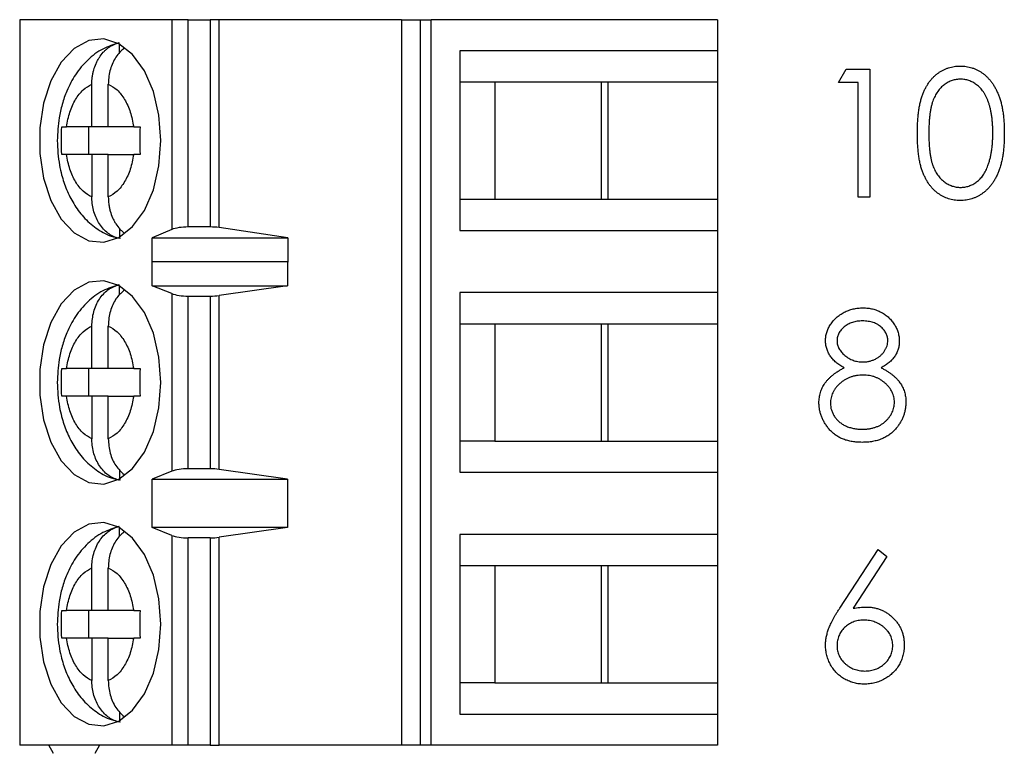
# Model space of a CAD drawing. Units: inches. Extents: x 0.1 to 14.1, y 0.1 to 9.1.
# Drawn here: x 8.7 to 9.3, y 4.3 to 4.7 of the extents above; entities that cross this region are included whole.
import ezdxf

# ---------------------------------------------------------------- set-up
doc = ezdxf.new("R2010")
doc.units = ezdxf.units.IN
doc.header["$LTSCALE"] = 0.833333
doc.header["$MEASUREMENT"] = 0

msp = doc.modelspace()

# ---------------------------------------------------------------- linework, layer by layer
at = {"color": 7, "linetype": 'Continuous', "lineweight": 25}
for p, q in [((8.70194, 4.74324), (8.70194, 4.32985)), ((8.78856, 4.74324), (8.70194, 4.74324)), ((8.78856, 4.74324), (8.78856, 4.62364)), ((8.79804, 4.74324), (8.78856, 4.74324)), ((8.79804, 4.62513), (8.79804, 4.74324)), ((8.79804, 4.74324), (8.81049, 4.74324)), ((8.81049, 4.74324), (8.81049, 4.62513)), ((8.81557, 4.74324), (8.81049, 4.74324)), ((8.81557, 4.62477), (8.81557, 4.74324)), ((8.91952, 4.74324), (8.81557, 4.74324)), ((8.91952, 4.74324), (8.91952, 4.32985)), ((8.91952, 4.74324), (8.93019, 4.74324)), ((8.93019, 4.74324), (8.93019, 4.32985)), ((8.93019, 4.74324), (8.93652, 4.74324)), ((8.93652, 4.32985), (8.93652, 4.74324)), ((9.09958, 4.74324), (8.93652, 4.74324)), ((9.09958, 4.74324), (9.09958, 4.72552)), ((8.75885, 4.72439), (8.75885, 4.72935)), ((8.95284, 4.72552), (8.95284, 4.62316)), ((9.09958, 4.72552), (8.95284, 4.72552)), ((9.09958, 4.72552), (9.09958, 4.70781)), ((9.16868, 4.7075), (9.17296, 4.71497)), ((9.17296, 4.71497), (9.18644, 4.71497)), ((9.18644, 4.71497), (9.18644, 4.64206)), ((8.74305, 4.68222), (8.74305, 4.70646)), ((8.75245, 4.68222), (8.75245, 4.70646)), ((8.95284, 4.70781), (8.97283, 4.70781)), ((8.97283, 4.70781), (9.03733, 4.70781)), ((8.97283, 4.70781), (8.97283, 4.64088)), ((9.03361, 4.64088), (9.03361, 4.70781)), ((9.03733, 4.70781), (9.09958, 4.70781)), ((9.03733, 4.64088), (9.03733, 4.70781)), ((9.09958, 4.70781), (9.09958, 4.64088)), ((9.1799, 4.7075), (9.16868, 4.7075)), ((9.1799, 4.64206), (9.1799, 4.7075)), ((8.74305, 4.68222), (8.72858, 4.68222)), ((8.74123, 4.68222), (8.74123, 4.66647)), ((8.75245, 4.68222), (8.74305, 4.68222)), ((8.76691, 4.68222), (8.75245, 4.68222)), ((8.74305, 4.66647), (8.72858, 4.66647)), ((8.74305, 4.66647), (8.74305, 4.64222)), ((8.75245, 4.66647), (8.74305, 4.66647)), ((8.75245, 4.64222), (8.75245, 4.66647)), ((8.75245, 4.66647), (8.76691, 4.66647)), ((8.95284, 4.64088), (8.97283, 4.64088)), ((8.97283, 4.64088), (9.03733, 4.64088)), ((9.03733, 4.64088), (9.09958, 4.64088)), ((9.09958, 4.64088), (9.09958, 4.62316)), ((9.18644, 4.64206), (9.1799, 4.64206)), ((8.75885, 4.62421), (8.75885, 4.61933)), ((8.81049, 4.62513), (8.79804, 4.62513)), ((8.85472, 4.61894), (8.81557, 4.62477)), ((8.78856, 4.62364), (8.77738, 4.61894)), ((8.77738, 4.61894), (8.85472, 4.61894)), ((8.77738, 4.60516), (8.77738, 4.61894)), ((8.85472, 4.61894), (8.85472, 4.60516)), ((8.95284, 4.62316), (9.09958, 4.62316)), ((9.09958, 4.62316), (9.09958, 4.58773)), ((8.77738, 4.60516), (8.77746, 4.60544)), ((8.77746, 4.59166), (8.77746, 4.60544)), ((8.77746, 4.60544), (8.85448, 4.60544)), ((8.85448, 4.60544), (8.85448, 4.59166)), ((8.85448, 4.60544), (8.85472, 4.60516)), ((8.75885, 4.58632), (8.75885, 4.59156)), ((8.78856, 4.58719), (8.77746, 4.59166)), ((8.77746, 4.59166), (8.85448, 4.59166)), ((8.85448, 4.59166), (8.81557, 4.5861)), ((8.78856, 4.58719), (8.78856, 4.4859)), ((8.79804, 4.48733), (8.79804, 4.58576)), ((8.79804, 4.58576), (8.81049, 4.58576)), ((8.81049, 4.58576), (8.81049, 4.48733)), ((8.81557, 4.48699), (8.81557, 4.5861)), ((9.09958, 4.58773), (8.95284, 4.58773)), ((8.95284, 4.58773), (8.95284, 4.48537)), ((9.09958, 4.58773), (9.09958, 4.57001)), ((8.74305, 4.54442), (8.74305, 4.56867)), ((8.75245, 4.54442), (8.75245, 4.56867)), ((8.95284, 4.57001), (8.97283, 4.57001)), ((8.97283, 4.57001), (9.03733, 4.57001)), ((8.97283, 4.57001), (8.97283, 4.50308)), ((9.03361, 4.50308), (9.03361, 4.57001)), ((9.03733, 4.57001), (9.09958, 4.57001)), ((9.03733, 4.50308), (9.03733, 4.57001)), ((9.09958, 4.57001), (9.09958, 4.50308)), ((8.72589, 4.54442), (8.72858, 4.54442)), ((8.74305, 4.54442), (8.72858, 4.54442)), ((8.74123, 4.54442), (8.74123, 4.52867)), ((8.75245, 4.54442), (8.74305, 4.54442)), ((8.76691, 4.54442), (8.75245, 4.54442)), ((8.76691, 4.54442), (8.77052, 4.54442)), ((8.72858, 4.52867), (8.72589, 4.52867)), ((8.74305, 4.52867), (8.72858, 4.52867)), ((8.74305, 4.52867), (8.74305, 4.50443)), ((8.75245, 4.52867), (8.74305, 4.52867)), ((8.75245, 4.50443), (8.75245, 4.52867)), ((8.75245, 4.52867), (8.76691, 4.52867)), ((8.77052, 4.52867), (8.76691, 4.52867)), ((8.97283, 4.50308), (8.95284, 4.50308)), ((8.97283, 4.50308), (9.03733, 4.50308)), ((9.03733, 4.50308), (9.09958, 4.50308)), ((9.09958, 4.50308), (9.09958, 4.48537)), ((8.75885, 4.48685), (8.75885, 4.48154)), ((8.78856, 4.4859), (8.77746, 4.48143)), ((8.81049, 4.48733), (8.79804, 4.48733)), ((8.85448, 4.48143), (8.81557, 4.48699)), ((8.95284, 4.48537), (9.09958, 4.48537)), ((9.09958, 4.48537), (9.09958, 4.44993)), ((8.77746, 4.48143), (8.85448, 4.48143)), ((8.77746, 4.45387), (8.77746, 4.48143)), ((8.85448, 4.48143), (8.85448, 4.45387)), ((8.75885, 4.4488), (8.75885, 4.45376)), ((8.78856, 4.44939), (8.77746, 4.45387)), ((8.85448, 4.45387), (8.77746, 4.45387)), ((8.85448, 4.45387), (8.81557, 4.44831)), ((8.78856, 4.44939), (8.78856, 4.32985)), ((8.79804, 4.32985), (8.79804, 4.44796)), ((8.81049, 4.44796), (8.79804, 4.44796)), ((8.81049, 4.44796), (8.81049, 4.32985)), ((8.81557, 4.32985), (8.81557, 4.44831)), ((9.09958, 4.44993), (8.95284, 4.44993)), ((8.95284, 4.44993), (8.95284, 4.34757)), ((9.09958, 4.44993), (9.09958, 4.43222)), ((9.16935, 4.40798), (9.19112, 4.44125)), ((9.19112, 4.44125), (9.19616, 4.43729)), ((9.19616, 4.43729), (9.17689, 4.40783)), ((8.74305, 4.40663), (8.74305, 4.43087)), ((8.75245, 4.40663), (8.75245, 4.43087)), ((8.95284, 4.43222), (8.97283, 4.43222)), ((8.97283, 4.43222), (9.03733, 4.43222)), ((8.97283, 4.43222), (8.97283, 4.36529)), ((9.03361, 4.36529), (9.03361, 4.43222)), ((9.03733, 4.43222), (9.09958, 4.43222)), ((9.03733, 4.36529), (9.03733, 4.43222)), ((9.09958, 4.43222), (9.09958, 4.36529)), ((8.74305, 4.40663), (8.72858, 4.40663)), ((8.74123, 4.40663), (8.74123, 4.39088)), ((8.75245, 4.40663), (8.74305, 4.40663)), ((8.76691, 4.40663), (8.75245, 4.40663)), ((8.76691, 4.40663), (8.77052, 4.40663)), ((8.74305, 4.39088), (8.72858, 4.39088)), ((8.74305, 4.39088), (8.74305, 4.36663)), ((8.75245, 4.39088), (8.74305, 4.39088)), ((8.75245, 4.36663), (8.75245, 4.39088)), ((8.75245, 4.39088), (8.76691, 4.39088)), ((8.77052, 4.39088), (8.76691, 4.39088)), ((8.97283, 4.36529), (8.95284, 4.36529)), ((8.97283, 4.36529), (9.03733, 4.36529)), ((9.03733, 4.36529), (9.09958, 4.36529)), ((9.09958, 4.36529), (9.09958, 4.34757)), ((8.75885, 4.34862), (8.75885, 4.34374)), ((8.95284, 4.34757), (9.09958, 4.34757)), ((9.09958, 4.34757), (9.09958, 4.32985)), ((8.78856, 4.32985), (8.70194, 4.32985)), ((8.72123, 4.32511), (8.71862, 4.32985)), ((8.74747, 4.32985), (8.74486, 4.32511)), ((8.79804, 4.32985), (8.78856, 4.32985)), ((8.81049, 4.32985), (8.79804, 4.32985)), ((8.81049, 4.32985), (8.81557, 4.32985)), ((8.91952, 4.32985), (8.81557, 4.32985)), ((8.93019, 4.32985), (8.91952, 4.32985)), ((8.93652, 4.32985), (8.93019, 4.32985)), ((9.09958, 4.32985), (8.93652, 4.32985))]:
    msp.add_line(p, q, dxfattribs=at)
at = {"color": 7, "linetype": 'Continuous', "lineweight": 25, "flags": 128}
for points in [[(8.7824, 4.67434), (8.78131, 4.68878), (8.77811, 4.70232), (8.77301, 4.71409), (8.76632, 4.72337), (8.75846, 4.72957), (8.74992, 4.7323), (8.74126, 4.73138), (8.733, 4.72689), (8.72566, 4.71909), (8.71972, 4.70847), (8.71553, 4.69572), (8.71337, 4.68162), (8.71337, 4.66706), (8.71553, 4.65296), (8.71972, 4.64021), (8.72566, 4.6296), (8.733, 4.6218), (8.74126, 4.6173), (8.74992, 4.61639), (8.75846, 4.61911), (8.76632, 4.62531), (8.77301, 4.63459), (8.77811, 4.64637), (8.78131, 4.6599), (8.7824, 4.67434)], [(8.7824, 4.53655), (8.78131, 4.55099), (8.77811, 4.56452), (8.77301, 4.5763), (8.76632, 4.58558), (8.75846, 4.59178), (8.74992, 4.5945), (8.74126, 4.59359), (8.733, 4.58909), (8.72566, 4.58129), (8.71972, 4.57068), (8.71553, 4.55792), (8.71337, 4.54382), (8.71337, 4.52927), (8.71553, 4.51517), (8.71972, 4.50241), (8.72566, 4.4918), (8.733, 4.484), (8.74126, 4.4795), (8.74992, 4.47859), (8.75846, 4.48132), (8.76632, 4.48752), (8.77301, 4.49679), (8.77811, 4.50857), (8.78131, 4.5221), (8.7824, 4.53655)], [(8.7824, 4.39875), (8.78131, 4.41319), (8.77811, 4.42673), (8.77301, 4.4385), (8.76632, 4.44778), (8.75846, 4.45398), (8.74992, 4.45671), (8.74126, 4.45579), (8.733, 4.4513), (8.72566, 4.4435), (8.71972, 4.43288), (8.71553, 4.42013), (8.71337, 4.40603), (8.71337, 4.39147), (8.71553, 4.37737), (8.71972, 4.36462), (8.72566, 4.35401), (8.733, 4.34621), (8.74126, 4.34171), (8.74992, 4.34079), (8.75846, 4.34352), (8.76632, 4.34972), (8.77301, 4.359), (8.77811, 4.37078), (8.78131, 4.38431), (8.7824, 4.39875)]]:
    msp.add_lwpolyline(points, dxfattribs=at)
at = {"color": 7, "linetype": 'Continuous', "lineweight": 25}
for centre, ratio, start_param, end_param in [((8.79804, 4.62144), 0.312591, 1.570796, 2.50226), ((8.81049, 4.62144), 0.312591, 1.126178, 1.570796), ((8.79804, 4.5893), 0.3, 3.780925, 4.712389), ((8.81049, 4.5893), 0.3, 4.712389, 5.157007), ((8.79804, 4.48379), 0.3, 1.570796, 2.50226), ((8.81049, 4.48379), 0.3, 1.126178, 1.570796), ((8.79804, 4.45151), 0.3, 3.780925, 4.712389), ((8.81049, 4.45151), 0.3, 4.712389, 5.157007)]:
    msp.add_ellipse(centre, major_axis=(0.01181, 0), ratio=ratio, start_param=start_param, end_param=end_param, dxfattribs=at)
for points, knots in [([(8.75852, 4.73001), (8.75537, 4.72902), (8.74881, 4.72695), (8.7404, 4.72051), (8.73358, 4.7123), (8.72897, 4.70355), (8.72606, 4.69516), (8.72388, 4.68575), (8.72355, 4.67871), (8.72335, 4.67434)], [0, 0, 0, 0, 0.1443049, 0.3001692, 0.4578575, 0.607989, 0.7191352, 0.8259209, 1, 1, 1, 1]), ([(8.74305, 4.70646), (8.7431, 4.70782), (8.74317, 4.70988), (8.74364, 4.71257), (8.74428, 4.71521), (8.74519, 4.71774), (8.74634, 4.7201), (8.74765, 4.72229), (8.74916, 4.72426), (8.75085, 4.72595), (8.75224, 4.72711), (8.75375, 4.72814), (8.75537, 4.72901), (8.75707, 4.72971), (8.75825, 4.73), (8.75885, 4.73015)], [0, 0, 0, 0, 0.121617, 0.183995, 0.246834, 0.368477, 0.430961, 0.493931, 0.612862, 0.673928, 0.735459, 0.800128, 0.865354, 0.932365, 1, 1, 1, 1]), ([(8.76164, 4.72701), (8.76097, 4.72648), (8.75939, 4.72525), (8.75729, 4.7227), (8.75535, 4.71951), (8.75388, 4.71597), (8.75288, 4.71212), (8.75249, 4.70891), (8.75246, 4.70701), (8.75245, 4.70646)], [0, 0, 0, 0, 0.119833, 0.282979, 0.442343, 0.606221, 0.767601, 0.933468, 1, 1, 1, 1]), ([(9.21355, 4.67849), (9.21356, 4.67965), (9.21357, 4.68193), (9.21372, 4.68523), (9.21397, 4.68834), (9.2143, 4.69124), (9.21471, 4.69393), (9.21526, 4.69641), (9.21588, 4.6987), (9.2166, 4.70079), (9.21741, 4.70272), (9.2183, 4.70452), (9.21929, 4.70619), (9.22033, 4.70776), (9.22146, 4.70919), (9.22266, 4.71052), (9.22396, 4.7117), (9.22532, 4.71278), (9.22676, 4.71373), (9.22823, 4.71456), (9.22974, 4.71528), (9.23131, 4.71584), (9.23291, 4.7163), (9.23454, 4.71662), (9.23622, 4.71681), (9.23736, 4.71683), (9.23793, 4.71684)], [0, 0, 0, 0, 0.068595, 0.133246, 0.194313, 0.251279, 0.304513, 0.354235, 0.400481, 0.443411, 0.484015, 0.523252, 0.561042, 0.5979, 0.633518, 0.668314, 0.702496, 0.736685, 0.770293, 0.803437, 0.835913, 0.86846, 0.900847, 0.933467, 0.966258, 1, 1, 1, 1]), ([(9.23793, 4.71684), (9.23851, 4.71683), (9.23967, 4.71681), (9.24137, 4.71662), (9.24304, 4.7163), (9.24466, 4.71584), (9.24624, 4.71527), (9.24778, 4.71456), (9.24929, 4.71374), (9.25073, 4.71277), (9.25213, 4.71168), (9.25345, 4.71046), (9.2547, 4.7091), (9.25588, 4.70764), (9.25696, 4.70603), (9.25799, 4.7043), (9.25892, 4.70243), (9.25981, 4.70045), (9.26058, 4.6983), (9.26127, 4.69599), (9.26183, 4.6935), (9.2623, 4.69084), (9.26266, 4.688), (9.26292, 4.68498), (9.26306, 4.68179), (9.26309, 4.67961), (9.2631, 4.67849)], [0, 0, 0, 0, 0.0337881, 0.0671939, 0.0998624, 0.1325666, 0.1651512, 0.1979132, 0.231319, 0.2650833, 0.2992553, 0.3343986, 0.3699428, 0.4062836, 0.4440638, 0.4829977, 0.5233544, 0.5655366, 0.6096129, 0.6563908, 0.7058855, 0.7583245, 0.8138318, 0.8727946, 0.9347222, 1, 1, 1, 1]), ([(9.23815, 4.70936), (9.23735, 4.70932), (9.23573, 4.70924), (9.23335, 4.70864), (9.23106, 4.7076), (9.22924, 4.70645), (9.22785, 4.70536), (9.22687, 4.70442), (9.22595, 4.70338), (9.2251, 4.70225), (9.22431, 4.70103), (9.22358, 4.69972), (9.22292, 4.69831), (9.22232, 4.69679), (9.22179, 4.69514), (9.22135, 4.69331), (9.22094, 4.6913), (9.22065, 4.68909), (9.2204, 4.68671), (9.22023, 4.68415), (9.2201, 4.68139), (9.2201, 4.67949), (9.2201, 4.67852)], [0, 0, 0, 0, 0.060387, 0.120883, 0.182755, 0.247811, 0.281299, 0.315088, 0.349702, 0.384857, 0.420966, 0.458511, 0.497175, 0.537602, 0.580503, 0.627468, 0.678388, 0.733983, 0.793747, 0.857714, 0.926698, 1, 1, 1, 1]), ([(9.25656, 4.67852), (9.25654, 4.67939), (9.25652, 4.68111), (9.25644, 4.68362), (9.25622, 4.686), (9.25597, 4.68827), (9.25561, 4.69041), (9.25522, 4.69244), (9.25469, 4.69434), (9.25413, 4.69612), (9.25349, 4.69779), (9.25278, 4.69933), (9.25203, 4.70076), (9.25121, 4.70208), (9.25033, 4.70329), (9.24938, 4.70437), (9.24839, 4.70534), (9.24699, 4.70646), (9.24517, 4.70759), (9.2429, 4.70864), (9.24054, 4.70924), (9.23895, 4.70932), (9.23815, 4.70936)], [0, 0, 0, 0, 0.065681, 0.128486, 0.188175, 0.245106, 0.299448, 0.350823, 0.399942, 0.446672, 0.491255, 0.533376, 0.573853, 0.612526, 0.649597, 0.685532, 0.720106, 0.753838, 0.818925, 0.880493, 0.940311, 1, 1, 1, 1]), ([(8.72858, 4.68222), (8.72914, 4.68508), (8.73026, 4.69082), (8.73365, 4.69797), (8.73791, 4.70366), (8.74134, 4.70553), (8.74305, 4.70646)], [0, 0, 0, 0, 0.249852, 0.499989, 0.749852, 1, 1, 1, 1]), ([(8.75245, 4.70646), (8.75416, 4.70553), (8.75758, 4.70366), (8.76184, 4.69797), (8.76524, 4.69083), (8.76636, 4.68509), (8.76691, 4.68222)], [0, 0, 0, 0, 0.249852, 0.499989, 0.749852, 1, 1, 1, 1]), ([(8.72589, 4.68222), (8.72627, 4.68222), (8.72705, 4.68222), (8.72807, 4.68222), (8.72858, 4.68222)], [0, 0, 0, 0, 0.497087, 1, 1, 1, 1]), ([(8.76691, 4.68222), (8.76746, 4.68222), (8.76856, 4.68222), (8.76986, 4.68222), (8.77052, 4.68222)], [0, 0, 0, 0, 0.49711, 1, 1, 1, 1]), ([(9.23793, 4.64019), (9.23736, 4.6402), (9.23622, 4.64022), (9.23454, 4.64041), (9.23291, 4.64073), (9.23132, 4.64118), (9.22977, 4.64173), (9.22826, 4.64244), (9.2268, 4.64326), (9.22538, 4.64419), (9.22402, 4.64526), (9.22273, 4.64644), (9.22153, 4.64777), (9.22041, 4.64921), (9.21935, 4.65077), (9.21837, 4.65246), (9.21747, 4.65427), (9.21664, 4.65621), (9.21591, 4.65832), (9.21526, 4.66061), (9.21475, 4.66311), (9.21432, 4.6658), (9.21396, 4.66869), (9.21372, 4.67178), (9.21357, 4.67507), (9.21356, 4.67733), (9.21355, 4.67849)], [0, 0, 0, 0, 0.033787, 0.066622, 0.099285, 0.131361, 0.163585, 0.196104, 0.228902, 0.262158, 0.295991, 0.330218, 0.36506, 0.400951, 0.43762, 0.475708, 0.515381, 0.556414, 0.599765, 0.646424, 0.696431, 0.749782, 0.806573, 0.867436, 0.931887, 1, 1, 1, 1]), ([(9.2201, 4.67852), (9.2201, 4.67754), (9.22011, 4.67565), (9.22023, 4.6729), (9.2204, 4.67034), (9.22063, 4.66796), (9.22095, 4.66577), (9.22132, 4.66376), (9.22177, 4.66192), (9.2223, 4.66027), (9.22291, 4.65875), (9.22357, 4.65734), (9.22428, 4.65603), (9.22507, 4.65481), (9.22594, 4.65368), (9.22685, 4.65264), (9.22786, 4.6517), (9.22924, 4.65058), (9.23107, 4.64943), (9.23337, 4.64842), (9.23574, 4.64779), (9.23735, 4.64771), (9.23815, 4.64767)], [0, 0, 0, 0, 0.072951, 0.141584, 0.205926, 0.265301, 0.320597, 0.371817, 0.41879, 0.461699, 0.502134, 0.540804, 0.578181, 0.614297, 0.649678, 0.684299, 0.718359, 0.752081, 0.817652, 0.879722, 0.939966, 1, 1, 1, 1]), ([(9.2631, 4.67849), (9.26309, 4.67737), (9.26306, 4.6752), (9.26292, 4.67202), (9.26265, 4.66902), (9.26232, 4.66619), (9.26185, 4.66354), (9.26127, 4.66107), (9.26063, 4.65876), (9.25985, 4.65663), (9.25898, 4.65465), (9.25804, 4.6528), (9.25704, 4.65107), (9.25594, 4.64947), (9.25478, 4.64798), (9.25351, 4.64664), (9.25218, 4.6454), (9.25078, 4.64431), (9.24931, 4.64335), (9.24781, 4.64249), (9.24626, 4.6418), (9.24467, 4.6412), (9.24305, 4.64075), (9.24137, 4.64043), (9.23967, 4.64021), (9.23851, 4.6402), (9.23793, 4.64019)], [0, 0, 0, 0, 0.065063, 0.126773, 0.185516, 0.240765, 0.29298, 0.34225, 0.388919, 0.432776, 0.474628, 0.514775, 0.553606, 0.591426, 0.628028, 0.663804, 0.698984, 0.733591, 0.767628, 0.801208, 0.834264, 0.866981, 0.89972, 0.932702, 0.966176, 1, 1, 1, 1]), ([(9.2538, 4.66018), (9.25402, 4.66083), (9.25446, 4.66216), (9.25504, 4.6642), (9.25549, 4.66635), (9.2559, 4.66859), (9.25618, 4.67094), (9.2564, 4.67338), (9.25653, 4.67591), (9.25655, 4.67764), (9.25656, 4.67852)], [0, 0, 0, 0, 0.110588, 0.224542, 0.342503, 0.464324, 0.590756, 0.722227, 0.858843, 1, 1, 1, 1]), ([(8.72335, 4.67434), (8.72358, 4.6696), (8.72391, 4.66299), (8.72604, 4.65371), (8.72852, 4.64624), (8.73263, 4.6381), (8.73815, 4.63057), (8.74532, 4.62426), (8.7526, 4.61999), (8.75764, 4.61908), (8.75945, 4.61875)], [0, 0, 0, 0, 0.186274, 0.26009, 0.382123, 0.507435, 0.641423, 0.779575, 0.920478, 1, 1, 1, 1]), ([(8.72858, 4.66647), (8.72808, 4.66647), (8.72705, 4.66647), (8.72628, 4.66647), (8.72589, 4.66647)], [0, 0, 0, 0, 0.49711, 1, 1, 1, 1]), ([(8.74305, 4.64222), (8.74134, 4.64316), (8.73792, 4.64503), (8.73365, 4.65071), (8.73026, 4.65785), (8.72914, 4.6636), (8.72858, 4.66647)], [0, 0, 0, 0, 0.249852, 0.499989, 0.749852, 1, 1, 1, 1]), ([(8.76691, 4.66647), (8.76636, 4.6636), (8.76524, 4.65786), (8.76185, 4.65072), (8.75759, 4.64502), (8.75416, 4.64316), (8.75245, 4.64222)], [0, 0, 0, 0, 0.249852, 0.499989, 0.749852, 1, 1, 1, 1]), ([(8.77052, 4.66647), (8.76987, 4.66647), (8.76856, 4.66647), (8.76747, 4.66647), (8.76691, 4.66647)], [0, 0, 0, 0, 0.497087, 1, 1, 1, 1]), ([(9.23815, 4.64767), (9.23896, 4.6477), (9.24057, 4.64777), (9.24293, 4.64841), (9.24522, 4.64938), (9.24701, 4.65052), (9.24838, 4.65161), (9.24935, 4.65254), (9.25025, 4.65358), (9.2511, 4.6547), (9.25188, 4.65593), (9.25259, 4.65725), (9.25324, 4.65868), (9.25361, 4.65968), (9.2538, 4.66018)], [0, 0, 0, 0, 0.112813, 0.225394, 0.339595, 0.459675, 0.521735, 0.583926, 0.648174, 0.713881, 0.781004, 0.851451, 0.924051, 1, 1, 1, 1]), ([(8.75885, 4.61853), (8.75783, 4.61881), (8.75576, 4.61938), (8.75286, 4.62104), (8.7502, 4.62325), (8.74789, 4.62598), (8.74596, 4.62918), (8.74448, 4.63272), (8.74349, 4.63656), (8.74309, 4.63977), (8.74306, 4.64168), (8.74305, 4.64222)], [0, 0, 0, 0, 0.116564, 0.236522, 0.353083, 0.472994, 0.590125, 0.710575, 0.829188, 0.951099, 1, 1, 1, 1]), ([(8.75245, 4.64222), (8.7525, 4.64086), (8.75257, 4.63881), (8.75304, 4.63611), (8.75367, 4.63347), (8.75458, 4.63094), (8.75574, 4.62859), (8.75704, 4.62639), (8.75856, 4.62443), (8.76016, 4.6228), (8.76101, 4.62212), (8.76139, 4.62182)], [0, 0, 0, 0, 0.167794, 0.253856, 0.340555, 0.508386, 0.594594, 0.681473, 0.845562, 0.929814, 1, 1, 1, 1]), ([(8.75851, 4.59221), (8.75536, 4.59122), (8.7488, 4.58916), (8.7404, 4.58271), (8.73358, 4.5745), (8.72897, 4.56575), (8.72606, 4.55737), (8.72388, 4.54796), (8.72355, 4.54091), (8.72335, 4.53655)], [0, 0, 0, 0, 0.144112, 0.300012, 0.457736, 0.607901, 0.719072, 0.825882, 1, 1, 1, 1]), ([(8.74305, 4.56867), (8.74326, 4.57143), (8.74369, 4.57695), (8.74707, 4.58419), (8.75216, 4.58997), (8.75655, 4.59154), (8.75885, 4.59236)], [0, 0, 0, 0, 0.2469584, 0.4941263, 0.7357418, 1, 1, 1, 1]), ([(8.76169, 4.58916), (8.76015, 4.58782), (8.75686, 4.58496), (8.75364, 4.57822), (8.75251, 4.57243), (8.75246, 4.56921), (8.75245, 4.56867)], [0, 0, 0, 0, 0.2833422, 0.606306, 0.9332943, 1, 1, 1, 1]), ([(9.1612, 4.56034), (9.16124, 4.56111), (9.16131, 4.56268), (9.16186, 4.565), (9.16276, 4.56728), (9.16399, 4.56952), (9.16552, 4.57162), (9.16735, 4.5735), (9.16945, 4.57516), (9.1718, 4.57654), (9.17432, 4.57767), (9.17699, 4.57845), (9.17974, 4.57896), (9.18162, 4.57902), (9.18257, 4.57905)], [0, 0, 0, 0, 0.074058, 0.14887, 0.226668, 0.307735, 0.391157, 0.473929, 0.557928, 0.644989, 0.733364, 0.821092, 0.909287, 1, 1, 1, 1]), ([(9.18257, 4.57905), (9.1835, 4.57902), (9.18533, 4.57896), (9.18802, 4.57846), (9.19059, 4.57763), (9.19303, 4.57651), (9.19531, 4.57513), (9.19732, 4.57345), (9.1991, 4.57158), (9.20057, 4.56947), (9.20178, 4.56725), (9.20263, 4.56493), (9.20317, 4.56255), (9.20324, 4.56094), (9.20327, 4.56013)], [0, 0, 0, 0, 0.08941, 0.176306, 0.262626, 0.349446, 0.435498, 0.518928, 0.601355, 0.684256, 0.765807, 0.844877, 0.92228, 1, 1, 1, 1]), ([(8.72858, 4.54442), (8.72914, 4.54729), (8.73026, 4.55303), (8.73365, 4.56017), (8.73791, 4.56586), (8.74134, 4.56773), (8.74305, 4.56867)], [0, 0, 0, 0, 0.249852, 0.499989, 0.749852, 1, 1, 1, 1]), ([(8.75245, 4.56867), (8.75416, 4.56773), (8.75758, 4.56586), (8.76184, 4.56018), (8.76524, 4.55303), (8.76636, 4.54729), (8.76691, 4.54442)], [0, 0, 0, 0, 0.249852, 0.499989, 0.749852, 1, 1, 1, 1]), ([(9.18221, 4.57157), (9.1817, 4.57156), (9.1807, 4.57153), (9.17923, 4.57139), (9.17783, 4.57112), (9.1765, 4.57076), (9.17523, 4.57028), (9.17403, 4.56971), (9.17291, 4.56901), (9.17185, 4.56823), (9.17089, 4.56738), (9.17005, 4.56648), (9.16935, 4.56554), (9.16875, 4.56456), (9.16832, 4.56353), (9.16799, 4.56247), (9.16777, 4.56137), (9.16776, 4.56061), (9.16775, 4.56023)], [0, 0, 0, 0, 0.075243, 0.147209, 0.216447, 0.284025, 0.350655, 0.415031, 0.47963, 0.544652, 0.608044, 0.667828, 0.725114, 0.780992, 0.835527, 0.889438, 0.944072, 1, 1, 1, 1]), ([(9.19673, 4.56038), (9.19672, 4.56073), (9.19669, 4.56141), (9.19651, 4.56243), (9.19621, 4.56342), (9.19581, 4.5644), (9.19527, 4.56535), (9.19464, 4.56628), (9.19387, 4.56718), (9.19301, 4.56807), (9.19203, 4.56889), (9.19094, 4.56961), (9.18974, 4.57022), (9.18843, 4.57072), (9.18702, 4.5711), (9.18551, 4.57138), (9.1839, 4.57153), (9.18278, 4.57156), (9.18221, 4.57157)], [0, 0, 0, 0, 0.050902, 0.101034, 0.151084, 0.203062, 0.256248, 0.310847, 0.368769, 0.430015, 0.49252, 0.556049, 0.621996, 0.690192, 0.761385, 0.836356, 0.915487, 1, 1, 1, 1]), ([(9.17185, 4.54488), (9.17101, 4.54534), (9.16937, 4.54624), (9.1672, 4.54788), (9.16534, 4.54965), (9.16383, 4.5516), (9.16265, 4.55367), (9.16184, 4.55583), (9.16129, 4.55805), (9.16123, 4.55957), (9.1612, 4.56034)], [0, 0, 0, 0, 0.14586, 0.282426, 0.41085, 0.535029, 0.654701, 0.770133, 0.884556, 1, 1, 1, 1]), ([(9.16775, 4.56023), (9.16776, 4.55985), (9.16779, 4.5591), (9.16801, 4.55799), (9.16834, 4.5569), (9.16885, 4.55585), (9.16946, 4.55481), (9.17023, 4.55381), (9.17113, 4.55284), (9.17215, 4.55191), (9.17327, 4.55103), (9.17444, 4.55027), (9.17567, 4.54964), (9.17694, 4.54911), (9.17826, 4.5487), (9.17963, 4.54841), (9.18103, 4.54823), (9.18199, 4.54821), (9.18247, 4.5482)], [0, 0, 0, 0, 0.054564, 0.107826, 0.161924, 0.21751, 0.274498, 0.334815, 0.397555, 0.464755, 0.532901, 0.600097, 0.665354, 0.731084, 0.796883, 0.863292, 0.930831, 1, 1, 1, 1]), ([(9.18247, 4.5482), (9.18309, 4.54822), (9.18432, 4.54825), (9.18614, 4.54859), (9.18791, 4.54912), (9.18961, 4.54984), (9.19119, 4.55075), (9.19261, 4.55184), (9.19384, 4.55308), (9.19487, 4.55446), (9.19567, 4.55592), (9.19629, 4.5574), (9.19666, 4.55889), (9.1967, 4.55989), (9.19673, 4.56038)], [0, 0, 0, 0, 0.08969, 0.178494, 0.266838, 0.356558, 0.445334, 0.530806, 0.614076, 0.697707, 0.779142, 0.855354, 0.928557, 1, 1, 1, 1]), ([(9.20327, 4.56013), (9.20324, 4.55934), (9.20318, 4.55779), (9.20269, 4.55552), (9.20186, 4.5534), (9.20072, 4.5514), (9.19924, 4.54955), (9.19744, 4.54784), (9.19532, 4.54625), (9.19373, 4.54535), (9.19291, 4.54488)], [0, 0, 0, 0, 0.121904, 0.239413, 0.35541, 0.472091, 0.592859, 0.718703, 0.854892, 1, 1, 1, 1]), ([(9.15746, 4.5249), (9.15748, 4.52541), (9.1575, 4.52642), (9.15767, 4.52792), (9.15793, 4.52937), (9.15829, 4.53079), (9.15878, 4.53217), (9.15937, 4.5335), (9.16005, 4.5348), (9.16084, 4.53607), (9.16177, 4.53729), (9.16281, 4.53849), (9.164, 4.53964), (9.16532, 4.54076), (9.16675, 4.54187), (9.16834, 4.5429), (9.17003, 4.54394), (9.17123, 4.54456), (9.17185, 4.54488)], [0, 0, 0, 0, 0.0588536, 0.1163155, 0.1726748, 0.2287804, 0.2845804, 0.3402565, 0.3966298, 0.4535073, 0.5123182, 0.5726484, 0.6360219, 0.7023629, 0.7714831, 0.8441845, 0.9200698, 1, 1, 1, 1]), ([(9.18263, 4.54072), (9.18198, 4.54071), (9.18071, 4.54069), (9.17885, 4.54043), (9.17706, 4.54008), (9.17535, 4.53955), (9.17373, 4.53886), (9.17217, 4.53803), (9.17071, 4.53704), (9.16934, 4.53592), (9.1681, 4.53471), (9.16701, 4.53343), (9.16608, 4.5321), (9.16533, 4.53071), (9.16472, 4.52929), (9.16432, 4.52779), (9.16406, 4.52625), (9.16403, 4.52521), (9.16401, 4.52468)], [0, 0, 0, 0, 0.071269, 0.139812, 0.206497, 0.271535, 0.336082, 0.400528, 0.464984, 0.53005, 0.594423, 0.655583, 0.714849, 0.772115, 0.828999, 0.885122, 0.942079, 1, 1, 1, 1]), ([(9.20047, 4.52537), (9.20045, 4.52587), (9.20041, 4.52685), (9.20017, 4.5283), (9.19976, 4.5297), (9.19919, 4.53108), (9.19843, 4.53239), (9.19754, 4.53367), (9.19646, 4.5349), (9.19525, 4.53607), (9.19392, 4.53715), (9.19251, 4.53811), (9.19103, 4.53892), (9.18948, 4.53958), (9.18786, 4.54009), (9.18617, 4.54045), (9.18442, 4.54068), (9.18324, 4.54071), (9.18263, 4.54072)], [0, 0, 0, 0, 0.057339, 0.113063, 0.169181, 0.225775, 0.283826, 0.343454, 0.405907, 0.471392, 0.538003, 0.603064, 0.667602, 0.732225, 0.797005, 0.863048, 0.930357, 1, 1, 1, 1]), ([(9.19291, 4.54488), (9.19351, 4.54457), (9.19468, 4.54396), (9.19633, 4.54299), (9.19785, 4.54196), (9.19926, 4.54092), (9.20055, 4.53984), (9.2017, 4.53872), (9.20274, 4.53757), (9.20364, 4.53639), (9.20444, 4.53517), (9.20513, 4.53391), (9.20571, 4.53261), (9.20618, 4.53126), (9.20656, 4.52989), (9.20683, 4.52846), (9.20697, 4.52699), (9.207, 4.526), (9.20701, 4.5255)], [0, 0, 0, 0, 0.079525, 0.1551, 0.22722, 0.295911, 0.362056, 0.42552, 0.485813, 0.544495, 0.60146, 0.657841, 0.713974, 0.769468, 0.82613, 0.882885, 0.940701, 1, 1, 1, 1]), ([(8.72335, 4.53655), (8.72358, 4.53181), (8.72391, 4.5252), (8.72604, 4.51591), (8.72852, 4.50844), (8.73263, 4.5003), (8.73815, 4.49277), (8.74532, 4.48646), (8.7526, 4.4822), (8.75764, 4.48129), (8.75945, 4.48096)], [0, 0, 0, 0, 0.186274, 0.26009, 0.382123, 0.507435, 0.641423, 0.779575, 0.920478, 1, 1, 1, 1]), ([(8.74305, 4.50443), (8.74134, 4.50536), (8.73792, 4.50723), (8.73365, 4.51292), (8.73026, 4.52006), (8.72914, 4.5258), (8.72858, 4.52867)], [0, 0, 0, 0, 0.2498515, 0.4999889, 0.7498518, 1, 1, 1, 1]), ([(8.76691, 4.52867), (8.76636, 4.5258), (8.76524, 4.52006), (8.76185, 4.51292), (8.75759, 4.50723), (8.75416, 4.50536), (8.75245, 4.50443)], [0, 0, 0, 0, 0.2498515, 0.4999889, 0.7498518, 1, 1, 1, 1]), ([(9.18214, 4.50239), (9.18116, 4.50242), (9.17925, 4.50246), (9.17648, 4.50278), (9.17389, 4.50333), (9.17148, 4.50409), (9.16925, 4.50508), (9.16722, 4.50631), (9.16536, 4.50773), (9.16371, 4.50939), (9.16225, 4.51116), (9.16097, 4.51299), (9.1599, 4.51487), (9.159, 4.51678), (9.15831, 4.51875), (9.15783, 4.52076), (9.15753, 4.52282), (9.15748, 4.5242), (9.15746, 4.5249)], [0, 0, 0, 0, 0.0785564, 0.1528628, 0.2235597, 0.2903749, 0.3554031, 0.4182912, 0.4803886, 0.5430726, 0.6049239, 0.6643983, 0.7219426, 0.7783749, 0.8338299, 0.8888612, 0.9440889, 1, 1, 1, 1]), ([(9.16401, 4.52468), (9.16404, 4.52403), (9.16409, 4.52273), (9.16454, 4.52081), (9.16526, 4.51895), (9.16626, 4.51717), (9.1675, 4.5155), (9.16902, 4.51405), (9.17073, 4.51276), (9.17269, 4.51172), (9.17484, 4.51088), (9.17716, 4.51031), (9.17963, 4.50993), (9.18134, 4.50989), (9.18221, 4.50987)], [0, 0, 0, 0, 0.074898, 0.148596, 0.224471, 0.302323, 0.381919, 0.461149, 0.542417, 0.626716, 0.714597, 0.804903, 0.900127, 1, 1, 1, 1]), ([(9.18221, 4.50987), (9.18289, 4.50988), (9.18422, 4.50991), (9.18616, 4.51013), (9.18799, 4.51049), (9.18971, 4.51101), (9.19133, 4.51165), (9.19283, 4.51246), (9.19425, 4.51339), (9.19552, 4.51449), (9.19668, 4.51567), (9.19768, 4.51691), (9.19856, 4.51819), (9.19924, 4.51954), (9.19979, 4.52092), (9.20019, 4.52236), (9.20043, 4.52385), (9.20045, 4.52486), (9.20047, 4.52537)], [0, 0, 0, 0, 0.076559, 0.149161, 0.218827, 0.285567, 0.350313, 0.414125, 0.477179, 0.540368, 0.602202, 0.662034, 0.719934, 0.775907, 0.831115, 0.886667, 0.942552, 1, 1, 1, 1]), ([(9.20701, 4.5255), (9.20699, 4.5248), (9.20696, 4.52341), (9.20669, 4.52136), (9.20627, 4.51936), (9.20566, 4.51743), (9.20488, 4.51557), (9.20391, 4.51378), (9.20281, 4.51202), (9.20193, 4.51094), (9.20149, 4.5104)], [0, 0, 0, 0, 0.128158, 0.253673, 0.377325, 0.499385, 0.622918, 0.745839, 0.871395, 1, 1, 1, 1]), ([(9.20149, 4.5104), (9.20091, 4.50976), (9.19976, 4.50849), (9.19778, 4.50685), (9.19561, 4.50546), (9.19326, 4.50434), (9.19073, 4.50346), (9.18803, 4.50283), (9.18514, 4.50247), (9.18315, 4.50242), (9.18214, 4.50239)], [0, 0, 0, 0, 0.119283, 0.237093, 0.354796, 0.474576, 0.59746, 0.724926, 0.858883, 1, 1, 1, 1]), ([(8.75885, 4.48074), (8.7568, 4.48144), (8.75269, 4.48284), (8.74767, 4.48802), (8.74422, 4.49483), (8.74311, 4.50066), (8.74306, 4.50388), (8.74305, 4.50443)], [0, 0, 0, 0, 0.236463, 0.472886, 0.710431, 0.950937, 1, 1, 1, 1]), ([(8.75245, 4.50443), (8.75267, 4.50168), (8.7531, 4.49619), (8.75635, 4.48885), (8.75977, 4.48561), (8.76143, 4.48404)], [0, 0, 0, 0, 0.340256, 0.680801, 1, 1, 1, 1]), ([(8.75852, 4.45442), (8.75536, 4.45343), (8.7488, 4.45136), (8.7404, 4.44492), (8.73358, 4.43671), (8.72897, 4.42796), (8.72606, 4.41957), (8.72388, 4.41016), (8.72355, 4.40312), (8.72335, 4.39875)], [0, 0, 0, 0, 0.144226, 0.300105, 0.457808, 0.607953, 0.719109, 0.825905, 1, 1, 1, 1]), ([(8.74305, 4.43087), (8.7431, 4.43223), (8.74321, 4.43498), (8.74406, 4.43899), (8.74541, 4.44279), (8.74726, 4.4462), (8.74954, 4.44916), (8.75224, 4.45162), (8.75536, 4.45357), (8.75767, 4.45423), (8.75885, 4.45456)], [0, 0, 0, 0, 0.121696, 0.246879, 0.368601, 0.494014, 0.613023, 0.735583, 0.865422, 1, 1, 1, 1]), ([(8.76164, 4.45142), (8.76097, 4.45089), (8.75939, 4.44966), (8.75729, 4.4471), (8.75535, 4.44392), (8.75388, 4.44037), (8.75288, 4.43653), (8.75249, 4.43332), (8.75246, 4.43142), (8.75245, 4.43087)], [0, 0, 0, 0, 0.119833, 0.282979, 0.442343, 0.606221, 0.767601, 0.933468, 1, 1, 1, 1]), ([(8.72858, 4.40663), (8.72914, 4.40949), (8.73026, 4.41523), (8.73365, 4.42238), (8.73791, 4.42807), (8.74134, 4.42994), (8.74305, 4.43087)], [0, 0, 0, 0, 0.2498515, 0.4999889, 0.7498518, 1, 1, 1, 1]), ([(8.75245, 4.43087), (8.75416, 4.42994), (8.75758, 4.42807), (8.76184, 4.42238), (8.76524, 4.41524), (8.76636, 4.4095), (8.76691, 4.40663)], [0, 0, 0, 0, 0.249852, 0.499989, 0.749852, 1, 1, 1, 1]), ([(8.72589, 4.40663), (8.72627, 4.40663), (8.72705, 4.40663), (8.72807, 4.40663), (8.72858, 4.40663)], [0, 0, 0, 0, 0.497087, 1, 1, 1, 1]), ([(9.1612, 4.3868), (9.16123, 4.38755), (9.16128, 4.38908), (9.16163, 4.39141), (9.16219, 4.39378), (9.16282, 4.3958), (9.16349, 4.39745), (9.16405, 4.39878), (9.16474, 4.40015), (9.16548, 4.40161), (9.16632, 4.40311), (9.16725, 4.40469), (9.16827, 4.40631), (9.16899, 4.40742), (9.16935, 4.40798)], [0, 0, 0, 0, 0.097818, 0.199726, 0.305276, 0.415811, 0.474472, 0.537274, 0.603657, 0.674299, 0.749834, 0.828598, 0.912378, 1, 1, 1, 1]), ([(9.17689, 4.40783), (9.17817, 4.40804), (9.18068, 4.40844), (9.18321, 4.4085), (9.18444, 4.40853)], [0, 0, 0, 0, 0.512659, 1, 1, 1, 1]), ([(9.18444, 4.40853), (9.18518, 4.40851), (9.18664, 4.40848), (9.18878, 4.40817), (9.19084, 4.4077), (9.19281, 4.407), (9.19469, 4.40612), (9.1965, 4.40506), (9.19819, 4.40377), (9.19981, 4.40232), (9.20127, 4.40073), (9.20256, 4.39903), (9.20365, 4.39724), (9.20453, 4.39535), (9.20522, 4.39337), (9.20572, 4.3913), (9.20602, 4.38915), (9.20606, 4.38768), (9.20608, 4.38693)], [0, 0, 0, 0, 0.065231, 0.128405, 0.190067, 0.250943, 0.311546, 0.372863, 0.435024, 0.499072, 0.563091, 0.62551, 0.68668, 0.747283, 0.808563, 0.870742, 0.934341, 1, 1, 1, 1]), ([(9.18307, 4.40106), (9.18251, 4.40104), (9.18143, 4.40101), (9.17984, 4.40082), (9.17833, 4.40048), (9.17689, 4.40004), (9.17554, 4.39943), (9.17427, 4.39869), (9.17309, 4.39783), (9.17199, 4.39684), (9.17099, 4.39576), (9.17013, 4.39461), (9.16939, 4.3934), (9.16879, 4.39214), (9.16832, 4.39082), (9.16798, 4.38944), (9.1678, 4.38801), (9.16776, 4.38703), (9.16775, 4.38654)], [0, 0, 0, 0, 0.070599, 0.137901, 0.203196, 0.26679, 0.329106, 0.390654, 0.452653, 0.515748, 0.577926, 0.63893, 0.698351, 0.757296, 0.816394, 0.876267, 0.936817, 1, 1, 1, 1]), ([(9.19953, 4.38654), (9.19952, 4.38703), (9.1995, 4.38801), (9.19924, 4.38944), (9.19889, 4.39082), (9.19836, 4.39215), (9.19766, 4.39341), (9.19682, 4.39461), (9.19585, 4.39577), (9.19472, 4.39684), (9.19349, 4.39783), (9.19219, 4.39869), (9.19082, 4.39942), (9.1894, 4.40004), (9.1879, 4.40048), (9.18635, 4.40082), (9.18473, 4.40101), (9.18363, 4.40104), (9.18307, 4.40106)], [0, 0, 0, 0, 0.061138, 0.119994, 0.178225, 0.236256, 0.294929, 0.354716, 0.41673, 0.480664, 0.545832, 0.609758, 0.672971, 0.736017, 0.799839, 0.864775, 0.931088, 1, 1, 1, 1]), ([(8.72335, 4.39875), (8.72358, 4.39401), (8.72391, 4.3874), (8.72604, 4.37812), (8.72852, 4.37065), (8.73263, 4.36251), (8.73815, 4.35498), (8.74532, 4.34867), (8.7526, 4.3444), (8.75764, 4.34349), (8.75945, 4.34316)], [0, 0, 0, 0, 0.186274, 0.26009, 0.382123, 0.507435, 0.641423, 0.779575, 0.920478, 1, 1, 1, 1]), ([(8.72858, 4.39088), (8.72808, 4.39088), (8.72705, 4.39088), (8.72628, 4.39088), (8.72589, 4.39088)], [0, 0, 0, 0, 0.49711, 1, 1, 1, 1]), ([(8.74305, 4.36663), (8.74134, 4.36757), (8.73792, 4.36944), (8.73365, 4.37512), (8.73026, 4.38226), (8.72914, 4.38801), (8.72858, 4.39088)], [0, 0, 0, 0, 0.2498515, 0.4999889, 0.7498518, 1, 1, 1, 1]), ([(8.76691, 4.39088), (8.76636, 4.38801), (8.76524, 4.38227), (8.76185, 4.37513), (8.75759, 4.36943), (8.75416, 4.36757), (8.75245, 4.36663)], [0, 0, 0, 0, 0.249852, 0.499989, 0.749852, 1, 1, 1, 1]), ([(9.18329, 4.3646), (9.18231, 4.36463), (9.18036, 4.36469), (9.17751, 4.36525), (9.17476, 4.36616), (9.17214, 4.36742), (9.16972, 4.369), (9.16755, 4.37091), (9.16565, 4.3731), (9.16407, 4.37557), (9.16281, 4.37823), (9.16187, 4.381), (9.16132, 4.38387), (9.16124, 4.38582), (9.1612, 4.3868)], [0, 0, 0, 0, 0.0843347, 0.1670523, 0.2495661, 0.3327405, 0.4159149, 0.497828, 0.5803726, 0.6646001, 0.7494667, 0.8325102, 0.9156393, 1, 1, 1, 1]), ([(9.16775, 4.38654), (9.16776, 4.38604), (9.16779, 4.38508), (9.16802, 4.38365), (9.16837, 4.38228), (9.1689, 4.38097), (9.16953, 4.37971), (9.17036, 4.37852), (9.17128, 4.37736), (9.17238, 4.37629), (9.17357, 4.37531), (9.17483, 4.37444), (9.17614, 4.3737), (9.17753, 4.37312), (9.17897, 4.37265), (9.18047, 4.37231), (9.18204, 4.37212), (9.1831, 4.37209), (9.18364, 4.37208)], [0, 0, 0, 0, 0.0618417, 0.1212624, 0.1807459, 0.2392309, 0.2983076, 0.3581828, 0.4203592, 0.4847924, 0.5499385, 0.6137183, 0.6766807, 0.7391542, 0.8021997, 0.8667402, 0.9320497, 1, 1, 1, 1]), ([(9.20608, 4.38693), (9.20605, 4.38591), (9.20599, 4.3839), (9.20541, 4.38098), (9.2045, 4.37819), (9.20321, 4.37559), (9.20161, 4.37317), (9.19965, 4.37103), (9.19741, 4.36912), (9.19488, 4.36752), (9.19216, 4.36622), (9.1893, 4.36528), (9.18633, 4.36471), (9.18431, 4.36463), (9.18329, 4.3646)], [0, 0, 0, 0, 0.085948, 0.169125, 0.250399, 0.33229, 0.413364, 0.494172, 0.576022, 0.660757, 0.745783, 0.830044, 0.914028, 1, 1, 1, 1]), ([(9.18364, 4.37208), (9.18418, 4.37209), (9.18524, 4.37212), (9.18681, 4.37231), (9.18831, 4.37265), (9.18975, 4.37312), (9.19113, 4.3737), (9.19245, 4.37444), (9.1937, 4.37531), (9.19488, 4.37629), (9.19598, 4.37736), (9.19692, 4.37851), (9.19773, 4.37972), (9.19838, 4.38097), (9.1989, 4.38228), (9.19926, 4.38365), (9.19949, 4.38508), (9.19952, 4.38604), (9.19953, 4.38654)], [0, 0, 0, 0, 0.067962, 0.133283, 0.197835, 0.260892, 0.323377, 0.38635, 0.449638, 0.514795, 0.57924, 0.641814, 0.701359, 0.760727, 0.819222, 0.878716, 0.938147, 1, 1, 1, 1]), ([(8.75885, 4.34294), (8.75783, 4.34322), (8.75576, 4.34379), (8.75286, 4.34545), (8.7502, 4.34766), (8.74789, 4.35039), (8.74596, 4.35358), (8.74448, 4.35713), (8.74349, 4.36097), (8.74309, 4.36418), (8.74306, 4.36609), (8.74305, 4.36663)], [0, 0, 0, 0, 0.1165642, 0.2365223, 0.3530825, 0.4729937, 0.5901254, 0.7105746, 0.8291881, 0.9510995, 1, 1, 1, 1]), ([(8.75245, 4.36663), (8.7525, 4.36527), (8.7526, 4.36252), (8.75345, 4.35852), (8.75481, 4.35471), (8.75666, 4.35131), (8.75886, 4.3484), (8.76057, 4.34694), (8.7614, 4.34623)], [0, 0, 0, 0, 0.167809, 0.340425, 0.508269, 0.681204, 0.845307, 1, 1, 1, 1])]:
    msp.add_open_spline(points, degree=3, knots=knots, dxfattribs=at)
for points in [[(8.72589, 4.66647), (8.72582, 4.66909), (8.72569, 4.67434), (8.72582, 4.67959), (8.72589, 4.68222)], [(8.77052, 4.68222), (8.77045, 4.67959), (8.77032, 4.67434), (8.77045, 4.66909), (8.77052, 4.66647)], [(8.72589, 4.52867), (8.72582, 4.5313), (8.72569, 4.53655), (8.72582, 4.5418), (8.72589, 4.54442)], [(8.77052, 4.54442), (8.77045, 4.5418), (8.77032, 4.53655), (8.77045, 4.5313), (8.77052, 4.52867)], [(8.72589, 4.39088), (8.72582, 4.3935), (8.72569, 4.39875), (8.72582, 4.404), (8.72589, 4.40663)], [(8.77052, 4.40663), (8.77045, 4.404), (8.77032, 4.39875), (8.77045, 4.3935), (8.77052, 4.39088)]]:
    msp.add_open_spline(points, degree=3, dxfattribs=at)

doc.saveas('drawing.dxf')
